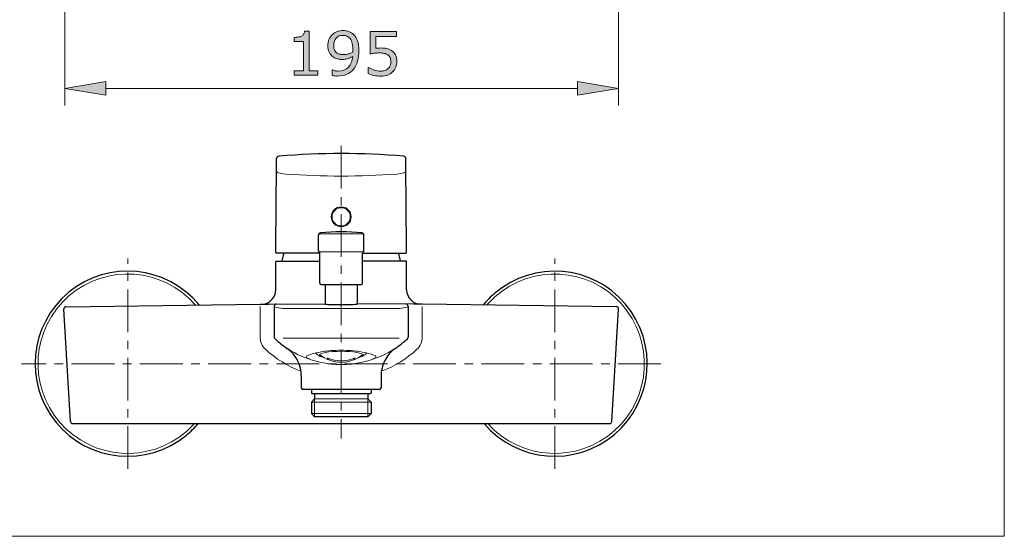
# Model space of a CAD drawing. Units: inches. Extents: x 5 to 63, y 5 to 46.9.
# Drawn here: x 34.2 to 63, y 5 to 20.1 of the extents above; entities that cross this region are included whole.
import ezdxf

# ---------------------------------------------------------------- set-up
doc = ezdxf.new("R2010")
doc.units = ezdxf.units.IN
doc.header["$MEASUREMENT"] = 0
doc.linetypes.add('CENTER', pattern=[2, 1.25, -0.25, 0.25, -0.25])
for name, color, linetype, lineweight in [('BENDA', 7, 'Continuous', 30), ('BIDANG', 7, 'Continuous', 13), ('center', 7, 'CENTER', 13), ('UKUR', 7, 'Continuous', 13)]:
    doc.layers.add(name, color=color, linetype=linetype, lineweight=lineweight)

msp = doc.modelspace()

# ---------------------------------------------------------------- hatches: boundary and pattern name
at = {"layer": 'UKUR'}
h = msp.add_hatch(color=256, dxfattribs=at)
h.dxf.hatch_style = 2
edge = h.paths.add_edge_path()
edge.add_spline(control_points=[(42.954, 18.509), (42.954, 18.509), (42.26, 18.509), (42.26, 18.509), (42.26, 18.509), (42.26, 18.64), (42.26, 18.64), (42.26, 18.64), (42.527, 18.64), (42.527, 18.64), (42.527, 18.64), (42.527, 19.5), (42.527, 19.5), (42.527, 19.5), (42.26, 19.5), (42.26, 19.5), (42.26, 19.5), (42.26, 19.617), (42.26, 19.617), (42.296, 19.617), (42.335, 19.62), (42.376, 19.626), (42.417, 19.632), (42.449, 19.641), (42.47, 19.652), (42.497, 19.667), (42.517, 19.685), (42.532, 19.707), (42.548, 19.729), (42.557, 19.759), (42.559, 19.796), (42.559, 19.796), (42.692, 19.796), (42.692, 19.796), (42.692, 19.796), (42.692, 18.64), (42.692, 18.64), (42.692, 18.64), (42.954, 18.64), (42.954, 18.64), (42.954, 18.64), (42.954, 18.509), (42.954, 18.509)], knot_values=[0, 0, 0, 0, 1, 1, 1, 2, 2, 2, 3, 3, 3, 4, 4, 4, 5, 5, 5, 6, 6, 6, 7, 7, 7, 8, 8, 8, 9, 9, 9, 10, 10, 10, 11, 11, 11, 12, 12, 12, 13, 13, 13, 14, 14, 14, 14], degree=3, periodic=0)
h = msp.add_hatch(color=256, dxfattribs=at)
h.dxf.hatch_style = 2
edge = h.paths.add_edge_path()
edge.add_spline(control_points=[(44.148, 19.227), (44.148, 19.115), (44.135, 19.014), (44.109, 18.923), (44.084, 18.831), (44.045, 18.753), (43.993, 18.689), (43.941, 18.623), (43.876, 18.573), (43.797, 18.537), (43.718, 18.502), (43.626, 18.484), (43.519, 18.484), (43.49, 18.484), (43.461, 18.485), (43.435, 18.488), (43.409, 18.492), (43.385, 18.497), (43.364, 18.504), (43.364, 18.504), (43.364, 18.668), (43.364, 18.668), (43.364, 18.668), (43.373, 18.668), (43.373, 18.668), (43.39, 18.66), (43.413, 18.651), (43.444, 18.643), (43.474, 18.636), (43.508, 18.632), (43.545, 18.632), (43.672, 18.632), (43.772, 18.67), (43.844, 18.746), (43.916, 18.822), (43.958, 18.927), (43.969, 19.061), (43.916, 19.029), (43.866, 19.006), (43.819, 18.992), (43.771, 18.978), (43.72, 18.971), (43.664, 18.971), (43.611, 18.971), (43.564, 18.977), (43.521, 18.987), (43.478, 18.997), (43.435, 19.018), (43.392, 19.047), (43.341, 19.082), (43.303, 19.127), (43.278, 19.181), (43.252, 19.235), (43.239, 19.299), (43.239, 19.375), (43.239, 19.506), (43.282, 19.612), (43.369, 19.695), (43.455, 19.777), (43.56, 19.818), (43.684, 19.818), (43.746, 19.818), (43.804, 19.808), (43.856, 19.789), (43.909, 19.77), (43.955, 19.741), (43.995, 19.702), (44.044, 19.655), (44.081, 19.593), (44.108, 19.518), (44.134, 19.443), (44.148, 19.346), (44.148, 19.227)], knot_values=[0, 0, 0, 0, 1, 1, 1, 2, 2, 2, 3, 3, 3, 4, 4, 4, 5, 5, 5, 6, 6, 6, 7, 7, 7, 8, 8, 8, 9, 9, 9, 10, 10, 10, 11, 11, 11, 12, 12, 12, 13, 13, 13, 14, 14, 14, 15, 15, 15, 16, 16, 16, 17, 17, 17, 18, 18, 18, 19, 19, 19, 20, 20, 20, 21, 21, 21, 22, 22, 22, 23, 23, 23, 24, 24, 24, 24], degree=3, periodic=0)
edge = h.paths.add_edge_path()
edge.add_spline(control_points=[(43.974, 19.265), (43.974, 19.354), (43.964, 19.425), (43.946, 19.479), (43.928, 19.533), (43.902, 19.575), (43.87, 19.605), (43.843, 19.631), (43.814, 19.649), (43.783, 19.66), (43.752, 19.671), (43.719, 19.677), (43.682, 19.677), (43.6, 19.677), (43.534, 19.652), (43.486, 19.599), (43.439, 19.548), (43.414, 19.475), (43.414, 19.382), (43.414, 19.327), (43.422, 19.283), (43.438, 19.248), (43.453, 19.214), (43.479, 19.183), (43.516, 19.157), (43.542, 19.14), (43.57, 19.128), (43.601, 19.122), (43.632, 19.116), (43.667, 19.113), (43.705, 19.113), (43.75, 19.113), (43.795, 19.119), (43.841, 19.131), (43.887, 19.143), (43.93, 19.161), (43.97, 19.183), (43.971, 19.195), (43.971, 19.207), (43.973, 19.219), (43.973, 19.231), (43.974, 19.246), (43.974, 19.265)], knot_values=[0, 0, 0, 0, 1, 1, 1, 2, 2, 2, 3, 3, 3, 4, 4, 4, 5, 5, 5, 6, 6, 6, 7, 7, 7, 8, 8, 8, 9, 9, 9, 10, 10, 10, 11, 11, 11, 12, 12, 12, 13, 13, 13, 14, 14, 14, 14], degree=3, periodic=0)
h = msp.add_hatch(color=256, dxfattribs=at)
h.dxf.hatch_style = 2
edge = h.paths.add_edge_path()
edge.add_spline(control_points=[(45.261, 18.916), (45.261, 18.857), (45.25, 18.8), (45.228, 18.745), (45.207, 18.69), (45.176, 18.645), (45.138, 18.607), (45.097, 18.567), (45.048, 18.536), (44.991, 18.514), (44.934, 18.493), (44.868, 18.482), (44.792, 18.482), (44.722, 18.482), (44.655, 18.489), (44.59, 18.504), (44.525, 18.519), (44.47, 18.536), (44.425, 18.557), (44.425, 18.557), (44.425, 18.739), (44.425, 18.739), (44.425, 18.739), (44.437, 18.739), (44.437, 18.739), (44.484, 18.709), (44.54, 18.683), (44.603, 18.662), (44.666, 18.642), (44.728, 18.631), (44.789, 18.631), (44.83, 18.631), (44.869, 18.637), (44.907, 18.648), (44.945, 18.66), (44.98, 18.68), (45.009, 18.709), (45.035, 18.733), (45.054, 18.763), (45.067, 18.797), (45.08, 18.832), (45.086, 18.872), (45.086, 18.917), (45.086, 18.961), (45.078, 18.999), (45.063, 19.029), (45.048, 19.06), (45.027, 19.084), (45, 19.102), (44.97, 19.124), (44.934, 19.14), (44.891, 19.149), (44.848, 19.157), (44.8, 19.162), (44.747, 19.162), (44.697, 19.162), (44.648, 19.159), (44.601, 19.152), (44.555, 19.145), (44.514, 19.138), (44.48, 19.131), (44.48, 19.131), (44.48, 19.792), (44.48, 19.792), (44.48, 19.792), (45.252, 19.792), (45.252, 19.792), (45.252, 19.792), (45.252, 19.641), (45.252, 19.641), (45.252, 19.641), (44.646, 19.641), (44.646, 19.641), (44.646, 19.641), (44.646, 19.3), (44.646, 19.3), (44.671, 19.302), (44.697, 19.304), (44.722, 19.305), (44.748, 19.306), (44.77, 19.307), (44.79, 19.307), (44.859, 19.307), (44.92, 19.301), (44.972, 19.289), (45.025, 19.277), (45.073, 19.256), (45.116, 19.226), (45.162, 19.195), (45.198, 19.154), (45.223, 19.104), (45.248, 19.054), (45.261, 18.991), (45.261, 18.916)], knot_values=[0, 0, 0, 0, 1, 1, 1, 2, 2, 2, 3, 3, 3, 4, 4, 4, 5, 5, 5, 6, 6, 6, 7, 7, 7, 8, 8, 8, 9, 9, 9, 10, 10, 10, 11, 11, 11, 12, 12, 12, 13, 13, 13, 14, 14, 14, 15, 15, 15, 16, 16, 16, 17, 17, 17, 18, 18, 18, 19, 19, 19, 20, 20, 20, 21, 21, 21, 22, 22, 22, 23, 23, 23, 24, 24, 24, 25, 25, 25, 26, 26, 26, 27, 27, 27, 28, 28, 28, 29, 29, 29, 30, 30, 30, 31, 31, 31, 31], degree=3, periodic=0)
h = msp.add_hatch(color=256, dxfattribs=at)
h.dxf.hatch_style = 2
h.paths.add_polyline_path([(36.743, 18.324), (36.743, 17.924), (35.543, 18.124)])
h = msp.add_hatch(color=256, dxfattribs=at)
h.dxf.hatch_style = 2
h.paths.add_polyline_path([(50.552, 18.324), (50.552, 17.924), (51.752, 18.124)])

# ---------------------------------------------------------------- linework, layer by layer
at = {"layer": 'BENDA'}
for p, q in [((41.74, 15.711), (41.744, 16.073)), ((45.525, 15.711), (45.521, 16.073)), ((41.731, 14.833), (41.74, 15.711)), ((45.534, 14.833), (45.525, 15.711)), ((41.716, 13.326), (41.731, 14.833)), ((45.549, 13.326), (45.534, 14.833)), ((42.966, 13.37), (42.966, 13.827)), ((44.299, 13.37), (44.299, 13.827)), ((43.008, 13.3), (41.741, 13.3)), ((43.008, 12.428), (43.008, 13.314)), ((44.258, 12.428), (44.258, 13.314)), ((44.258, 13.3), (45.524, 13.3)), ((41.716, 12.226), (41.716, 13.051)), ((41.733, 13.067), (43.008, 13.067)), ((45.533, 13.067), (44.258, 13.067)), ((45.549, 12.226), (45.549, 13.051)), ((43.05, 12.386), (44.216, 12.386)), ((43.168, 12.386), (43.168, 11.807)), ((44.097, 12.386), (44.097, 11.806)), ((41.502, 11.812), (43.168, 11.817)), ((45.763, 11.812), (44.097, 11.817)), ((35.712, 8.38), (35.512, 11.664)), ((35.577, 11.735), (41.257, 11.81)), ((41.257, 11.81), (41.502, 11.812)), ((41.674, 11.746), (41.674, 10.846)), ((45.591, 11.746), (45.591, 10.846)), ((46.008, 11.81), (45.763, 11.812)), ((51.688, 11.735), (46.008, 11.81)), ((51.553, 8.38), (51.754, 11.664)), ((42.466, 9.707), (42.466, 9.359)), ((44.799, 9.707), (44.799, 9.359)), ((44.758, 9.317), (42.508, 9.317)), ((42.759, 9.317), (42.759, 9.209)), ((44.506, 9.317), (44.506, 9.209)), ((42.759, 9.209), (42.785, 9.184)), ((42.856, 9.044), (42.759, 8.947)), ((42.759, 8.947), (42.759, 8.614)), ((44.481, 9.184), (42.785, 9.184)), ((42.856, 9.184), (42.856, 9.044)), ((44.409, 9.184), (44.409, 9.044)), ((44.409, 9.044), (44.506, 8.947)), ((44.506, 9.209), (44.481, 9.184)), ((44.506, 8.947), (44.506, 8.614)), ((42.759, 8.614), (42.856, 8.517)), ((44.409, 8.517), (42.856, 8.517)), ((44.506, 8.614), (44.409, 8.517)), ((35.779, 8.317), (51.487, 8.317))]:
    msp.add_line(p, q, dxfattribs=at)
for points in [[(45.46, 16.139), (44.249, 16.243), (43.032, 16.243), (41.82, 16.14)], [(41.805, 16.139), (41.771, 16.136), (41.745, 16.108), (41.744, 16.073)], [(45.521, 16.073), (45.521, 16.108), (45.495, 16.136), (45.46, 16.139)], [(43.025, 13.893), (42.991, 13.89), (42.966, 13.861), (42.966, 13.827)], [(44.24, 13.893), (43.836, 13.94), (43.429, 13.94), (43.025, 13.893)], [(44.299, 13.827), (44.299, 13.861), (44.274, 13.89), (44.24, 13.893)], [(41.716, 13.326), (41.716, 13.312), (41.727, 13.301), (41.741, 13.3)], [(41.954, 13.3), (41.931, 13.224), (41.912, 13.146), (41.895, 13.067)], [(42.966, 13.37), (42.966, 13.359), (42.973, 13.349), (42.984, 13.346)], [(43.008, 13.314), (43.008, 13.328), (42.998, 13.341), (42.984, 13.346)], [(44.282, 13.346), (44.267, 13.341), (44.258, 13.328), (44.258, 13.314)], [(44.282, 13.346), (44.292, 13.349), (44.299, 13.359), (44.299, 13.37)], [(45.37, 13.067), (45.354, 13.146), (45.334, 13.224), (45.311, 13.3)], [(45.524, 13.3), (45.538, 13.3), (45.549, 13.312), (45.549, 13.326)], [(39.475, 11.786), (38.526, 12.942), (36.819, 13.109), (35.663, 12.16)], [(41.733, 13.067), (41.724, 13.067), (41.716, 13.06), (41.716, 13.051)], [(45.549, 13.051), (45.549, 13.06), (45.542, 13.067), (45.533, 13.067)], [(51.95, 11.817), (50.983, 12.959), (49.274, 13.101), (48.133, 12.134)], [(43.008, 12.428), (43.008, 12.405), (43.026, 12.386), (43.05, 12.386)], [(44.216, 12.386), (44.239, 12.386), (44.258, 12.405), (44.258, 12.428)], [(35.663, 12.16), (34.508, 11.21), (34.341, 9.504), (35.29, 8.348)], [(41.328, 11.81), (41.547, 11.826), (41.716, 12.007), (41.716, 12.226)], [(45.549, 12.226), (45.549, 12.007), (45.719, 11.826), (45.937, 11.81)], [(48.133, 12.134), (48.008, 12.029), (47.894, 11.912), (47.79, 11.786)], [(51.633, 8), (52.774, 8.967), (52.916, 10.676), (51.95, 11.817)], [(35.577, 11.735), (35.54, 11.734), (35.511, 11.704), (35.512, 11.667)], [(35.512, 11.667), (35.512, 11.666), (35.512, 11.665), (35.512, 11.664)], [(41.741, 11.812), (41.704, 11.812), (41.674, 11.783), (41.674, 11.746)], [(44.1, 11.807), (44.107, 11.807), (44.106, 11.807), (44.097, 11.807)], [(45.591, 11.746), (45.591, 11.783), (45.561, 11.812), (45.525, 11.812)], [(51.691, 11.735), (51.69, 11.735), (51.689, 11.735), (51.688, 11.735)], [(51.754, 11.664), (51.756, 11.701), (51.728, 11.733), (51.691, 11.735)], [(41.674, 10.846), (41.675, 10.828), (41.683, 10.81), (41.696, 10.797)], [(41.696, 10.797), (41.808, 10.693), (41.928, 10.597), (42.055, 10.511)], [(45.211, 10.511), (45.338, 10.597), (45.458, 10.693), (45.57, 10.797)], [(45.57, 10.797), (45.583, 10.81), (45.591, 10.828), (45.591, 10.846)], [(42.358, 10.16), (42.289, 10.301), (42.184, 10.422), (42.055, 10.511)], [(45.211, 10.511), (45.081, 10.422), (44.977, 10.301), (44.908, 10.16)], [(42.466, 9.707), (42.464, 9.864), (42.427, 10.019), (42.358, 10.16)], [(44.908, 10.16), (44.839, 10.019), (44.801, 9.864), (44.799, 9.707)], [(42.466, 9.359), (42.466, 9.336), (42.485, 9.317), (42.508, 9.317)], [(44.758, 9.317), (44.781, 9.317), (44.799, 9.336), (44.799, 9.359)], [(35.712, 8.38), (35.714, 8.345), (35.744, 8.317), (35.779, 8.317)], [(51.487, 8.317), (51.522, 8.317), (51.551, 8.345), (51.553, 8.38)], [(35.29, 8.348), (36.24, 7.192), (37.946, 7.025), (39.102, 7.975)], [(39.102, 7.975), (39.228, 8.078), (39.344, 8.193), (39.45, 8.317)], [(47.816, 8.317), (48.782, 7.176), (50.491, 7.034), (51.633, 8)]]:
    msp.add_open_spline(points, degree=3, dxfattribs=at)
msp.add_open_spline([(43.168, 11.807), (43.133, 11.806), (43.313, 11.804), (43.57, 11.804), (43.827, 11.804), (44.065, 11.805), (44.1, 11.807)], degree=3, knots=[0, 0, 0, 0, 1, 1, 1, 2, 2, 2, 2], dxfattribs=at)
at = {"layer": 'BIDANG'}
for p, q in [((63.043, 44.017), (63.043, 5.017)), ((44.283, 13.872), (42.983, 13.872)), ((44.282, 13.346), (42.984, 13.346)), ((41.258, 11.743), (41.258, 10.846)), ((45.348, 11.686), (41.918, 11.686)), ((46.008, 11.743), (46.008, 10.846)), ((41.939, 10.818), (45.326, 10.818)), ((43.231, 10.235), (43.231, 10.195)), ((43.231, 10.195), (43.292, 10.211)), ((44.035, 10.195), (43.974, 10.211)), ((44.035, 10.235), (44.035, 10.195)), ((42.759, 8.947), (44.506, 8.947)), ((42.856, 9.044), (44.409, 9.044)), ((42.856, 9.044), (42.856, 8.517)), ((44.409, 9.044), (44.409, 8.517)), ((42.759, 8.614), (44.506, 8.614)), ((5.043, 5.017), (63.043, 5.017))]:
    msp.add_line(p, q, dxfattribs=at)
for points in [[(41.74, 15.711), (41.744, 15.683), (41.762, 15.66), (41.789, 15.651)], [(41.789, 15.651), (41.859, 15.634), (41.931, 15.624), (42.003, 15.619)], [(42.003, 15.619), (43.088, 15.539), (44.177, 15.539), (45.262, 15.619)], [(45.262, 15.619), (45.335, 15.624), (45.406, 15.634), (45.477, 15.651)], [(45.477, 15.651), (45.503, 15.66), (45.522, 15.683), (45.525, 15.711)], [(39.367, 11.785), (38.419, 12.881), (36.761, 13.001), (35.665, 12.052)], [(51.839, 11.817), (50.873, 12.898), (49.213, 12.99), (48.133, 12.024)], [(48.133, 12.024), (48.049, 11.949), (47.971, 11.87), (47.898, 11.785)], [(51.633, 8.111), (52.713, 9.077), (52.806, 10.737), (51.839, 11.817)], [(41.694, 11.723), (41.767, 11.703), (41.842, 11.69), (41.918, 11.686)], [(45.348, 11.686), (45.424, 11.69), (45.499, 11.703), (45.572, 11.723)], [(41.258, 10.846), (41.258, 10.711), (41.314, 10.582), (41.414, 10.49)], [(45.851, 10.49), (45.951, 10.582), (46.008, 10.711), (46.008, 10.846)], [(41.414, 10.49), (41.716, 10.213), (42.067, 9.995), (42.449, 9.847)], [(42.054, 10.512), (42.311, 10.34), (42.596, 10.215), (42.897, 10.143)], [(43.331, 10.45), (43.164, 10.437), (42.999, 10.411), (42.836, 10.371)], [(42.88, 10.382), (42.919, 10.344), (42.962, 10.311), (43.01, 10.285)], [(43.934, 10.45), (43.734, 10.466), (43.532, 10.466), (43.331, 10.45)], [(44.429, 10.371), (44.266, 10.411), (44.101, 10.437), (43.934, 10.45)], [(44.256, 10.285), (44.303, 10.311), (44.347, 10.344), (44.385, 10.382)], [(44.369, 10.143), (44.669, 10.215), (44.955, 10.34), (45.212, 10.512)], [(44.817, 9.847), (45.199, 9.995), (45.55, 10.213), (45.851, 10.49)], [(42.628, 10.295), (42.614, 10.288), (42.609, 10.27), (42.616, 10.256)], [(42.628, 10.295), (42.614, 10.288), (42.609, 10.27), (42.616, 10.256)], [(42.616, 10.256), (42.619, 10.251), (42.623, 10.247), (42.628, 10.244)], [(42.616, 10.256), (42.619, 10.251), (42.623, 10.247), (42.628, 10.244)], [(42.836, 10.371), (42.764, 10.355), (42.694, 10.329), (42.628, 10.295)], [(42.836, 10.371), (42.764, 10.355), (42.694, 10.329), (42.628, 10.295)], [(42.628, 10.244), (42.712, 10.197), (42.803, 10.163), (42.897, 10.143)], [(42.628, 10.244), (42.712, 10.197), (42.803, 10.163), (42.897, 10.143)], [(42.897, 10.143), (43.039, 10.103), (43.185, 10.075), (43.332, 10.059)], [(42.984, 10.314), (42.984, 10.291), (43.031, 10.269), (43.12, 10.251)], [(42.994, 10.34), (43.364, 10.032), (43.901, 10.032), (44.271, 10.34)], [(43.231, 10.235), (43.487, 10.124), (43.778, 10.124), (44.035, 10.235)], [(43.231, 10.195), (43.487, 10.083), (43.778, 10.083), (44.035, 10.195)], [(43.934, 10.059), (44.081, 10.075), (44.226, 10.103), (44.369, 10.143)], [(44.146, 10.251), (44.234, 10.269), (44.282, 10.291), (44.282, 10.314)], [(44.369, 10.143), (44.463, 10.163), (44.554, 10.197), (44.638, 10.244)], [(44.637, 10.295), (44.571, 10.329), (44.501, 10.355), (44.429, 10.371)], [(44.649, 10.284), (44.646, 10.289), (44.642, 10.293), (44.637, 10.295)], [(44.638, 10.244), (44.652, 10.252), (44.657, 10.269), (44.649, 10.284)], [(43.332, 10.059), (43.532, 10.037), (43.733, 10.037), (43.934, 10.059)], [(39.101, 8.083), (39.185, 8.156), (39.265, 8.234), (39.339, 8.317)], [(47.926, 8.317), (48.893, 7.237), (50.552, 7.144), (51.633, 8.111)]]:
    msp.add_open_spline(points, degree=3, dxfattribs=at)
for points, knots in [([(43.924, 14.367), (43.924, 14.528), (43.794, 14.659), (43.633, 14.659), (43.472, 14.659), (43.341, 14.528), (43.341, 14.367), (43.341, 14.206), (43.472, 14.076), (43.633, 14.076), (43.794, 14.076), (43.924, 14.206), (43.924, 14.367), (43.924, 14.367), (43.924, 14.367), (43.924, 14.367)], [0, 0, 0, 0, 1, 1, 1, 2, 2, 2, 3, 3, 3, 4, 4, 4, 5, 5, 5, 5]), ([(43.899, 14.367), (43.899, 14.515), (43.78, 14.634), (43.633, 14.634), (43.485, 14.634), (43.366, 14.515), (43.366, 14.367), (43.366, 14.22), (43.485, 14.1), (43.633, 14.1), (43.78, 14.1), (43.899, 14.22), (43.899, 14.367), (43.899, 14.367), (43.899, 14.367), (43.899, 14.367)], [0, 0, 0, 0, 1, 1, 1, 2, 2, 2, 3, 3, 3, 4, 4, 4, 5, 5, 5, 5]), ([(35.665, 12.052), (34.569, 11.103), (34.449, 9.445), (35.398, 8.349), (36.347, 7.253), (38.005, 7.134), (39.101, 8.083)], [1, 1, 1, 1, 2, 2, 2, 3, 3, 3, 3]), ([(44.282, 10.314), (44.282, 10.379), (43.991, 10.432), (43.633, 10.432), (43.274, 10.432), (42.984, 10.379), (42.984, 10.314)], [0, 0, 0, 0, 1, 1, 1, 2, 2, 2, 2])]:
    msp.add_open_spline(points, degree=3, knots=knots, dxfattribs=at)
at = {"layer": 'center'}
for p, q in [((43.633, 16.446), (43.633, 7.88)), ((37.383, 6.99), (37.383, 13.144)), ((49.883, 6.99), (49.883, 13.144)), ((52.993, 10.067), (34.272, 10.067))]:
    msp.add_line(p, q, dxfattribs=at)
at = {"layer": 'UKUR'}
for p, q in [((35.543, 30.052), (35.543, 17.624)), ((51.752, 30.059), (51.752, 17.624)), ((35.543, 18.124), (36.743, 18.324)), ((36.743, 18.324), (36.743, 17.924)), ((50.552, 18.324), (50.552, 17.924)), ((51.752, 18.124), (50.552, 18.324)), ((36.743, 17.924), (35.543, 18.124)), ((36.743, 18.124), (50.552, 18.124)), ((50.552, 17.924), (51.752, 18.124)), ((51.752, 18.124), (51.752, 18.124))]:
    msp.add_line(p, q, dxfattribs=at)
for points, knots in [([(42.954, 18.509), (42.954, 18.509), (42.26, 18.509), (42.26, 18.509), (42.26, 18.509), (42.26, 18.64), (42.26, 18.64), (42.26, 18.64), (42.527, 18.64), (42.527, 18.64), (42.527, 18.64), (42.527, 19.5), (42.527, 19.5), (42.527, 19.5), (42.26, 19.5), (42.26, 19.5), (42.26, 19.5), (42.26, 19.617), (42.26, 19.617), (42.296, 19.617), (42.335, 19.62), (42.376, 19.626), (42.417, 19.632), (42.449, 19.641), (42.47, 19.652), (42.497, 19.667), (42.517, 19.685), (42.532, 19.707), (42.548, 19.729), (42.557, 19.759), (42.559, 19.796), (42.559, 19.796), (42.692, 19.796), (42.692, 19.796), (42.692, 19.796), (42.692, 18.64), (42.692, 18.64), (42.692, 18.64), (42.954, 18.64), (42.954, 18.64), (42.954, 18.64), (42.954, 18.509), (42.954, 18.509)], [0, 0, 0, 0, 1, 1, 1, 2, 2, 2, 3, 3, 3, 4, 4, 4, 5, 5, 5, 6, 6, 6, 7, 7, 7, 8, 8, 8, 9, 9, 9, 10, 10, 10, 11, 11, 11, 12, 12, 12, 13, 13, 13, 14, 14, 14, 14]), ([(44.148, 19.227), (44.148, 19.115), (44.135, 19.014), (44.109, 18.923), (44.084, 18.831), (44.045, 18.753), (43.993, 18.689), (43.941, 18.623), (43.876, 18.573), (43.797, 18.537), (43.718, 18.502), (43.626, 18.484), (43.519, 18.484), (43.49, 18.484), (43.461, 18.485), (43.435, 18.488), (43.409, 18.492), (43.385, 18.497), (43.364, 18.504), (43.364, 18.504), (43.364, 18.668), (43.364, 18.668), (43.364, 18.668), (43.373, 18.668), (43.373, 18.668), (43.39, 18.66), (43.413, 18.651), (43.444, 18.643), (43.474, 18.636), (43.508, 18.632), (43.545, 18.632), (43.672, 18.632), (43.772, 18.67), (43.844, 18.746), (43.916, 18.822), (43.958, 18.927), (43.969, 19.061), (43.916, 19.029), (43.866, 19.006), (43.819, 18.992), (43.771, 18.978), (43.72, 18.971), (43.664, 18.971), (43.611, 18.971), (43.564, 18.977), (43.521, 18.987), (43.478, 18.997), (43.435, 19.018), (43.392, 19.047), (43.341, 19.082), (43.303, 19.127), (43.278, 19.181), (43.252, 19.235), (43.239, 19.299), (43.239, 19.375), (43.239, 19.506), (43.282, 19.612), (43.369, 19.695), (43.455, 19.777), (43.56, 19.818), (43.684, 19.818), (43.746, 19.818), (43.804, 19.808), (43.856, 19.789), (43.909, 19.77), (43.955, 19.741), (43.995, 19.702), (44.044, 19.655), (44.081, 19.593), (44.108, 19.518), (44.134, 19.443), (44.148, 19.346), (44.148, 19.227)], [0, 0, 0, 0, 1, 1, 1, 2, 2, 2, 3, 3, 3, 4, 4, 4, 5, 5, 5, 6, 6, 6, 7, 7, 7, 8, 8, 8, 9, 9, 9, 10, 10, 10, 11, 11, 11, 12, 12, 12, 13, 13, 13, 14, 14, 14, 15, 15, 15, 16, 16, 16, 17, 17, 17, 18, 18, 18, 19, 19, 19, 20, 20, 20, 21, 21, 21, 22, 22, 22, 23, 23, 23, 24, 24, 24, 24]), ([(43.974, 19.265), (43.974, 19.354), (43.964, 19.425), (43.946, 19.479), (43.928, 19.533), (43.902, 19.575), (43.87, 19.605), (43.843, 19.631), (43.814, 19.649), (43.783, 19.66), (43.752, 19.671), (43.719, 19.677), (43.682, 19.677), (43.6, 19.677), (43.534, 19.652), (43.486, 19.599), (43.439, 19.548), (43.414, 19.475), (43.414, 19.382), (43.414, 19.327), (43.422, 19.283), (43.438, 19.248), (43.453, 19.214), (43.479, 19.183), (43.516, 19.157), (43.542, 19.14), (43.57, 19.128), (43.601, 19.122), (43.632, 19.116), (43.667, 19.113), (43.705, 19.113), (43.75, 19.113), (43.795, 19.119), (43.841, 19.131), (43.887, 19.143), (43.93, 19.161), (43.97, 19.183), (43.971, 19.195), (43.971, 19.207), (43.973, 19.219), (43.973, 19.231), (43.974, 19.246), (43.974, 19.265)], [0, 0, 0, 0, 1, 1, 1, 2, 2, 2, 3, 3, 3, 4, 4, 4, 5, 5, 5, 6, 6, 6, 7, 7, 7, 8, 8, 8, 9, 9, 9, 10, 10, 10, 11, 11, 11, 12, 12, 12, 13, 13, 13, 14, 14, 14, 14]), ([(45.261, 18.916), (45.261, 18.857), (45.25, 18.8), (45.228, 18.745), (45.207, 18.69), (45.176, 18.645), (45.138, 18.607), (45.097, 18.567), (45.048, 18.536), (44.991, 18.514), (44.934, 18.493), (44.868, 18.482), (44.792, 18.482), (44.722, 18.482), (44.655, 18.489), (44.59, 18.504), (44.525, 18.519), (44.47, 18.536), (44.425, 18.557), (44.425, 18.557), (44.425, 18.739), (44.425, 18.739), (44.425, 18.739), (44.437, 18.739), (44.437, 18.739), (44.484, 18.709), (44.54, 18.683), (44.603, 18.662), (44.666, 18.642), (44.728, 18.631), (44.789, 18.631), (44.83, 18.631), (44.869, 18.637), (44.907, 18.648), (44.945, 18.66), (44.98, 18.68), (45.009, 18.709), (45.035, 18.733), (45.054, 18.763), (45.067, 18.797), (45.08, 18.832), (45.086, 18.872), (45.086, 18.917), (45.086, 18.961), (45.078, 18.999), (45.063, 19.029), (45.048, 19.06), (45.027, 19.084), (45, 19.102), (44.97, 19.124), (44.934, 19.14), (44.891, 19.149), (44.848, 19.157), (44.8, 19.162), (44.747, 19.162), (44.697, 19.162), (44.648, 19.159), (44.601, 19.152), (44.555, 19.145), (44.514, 19.138), (44.48, 19.131), (44.48, 19.131), (44.48, 19.792), (44.48, 19.792), (44.48, 19.792), (45.252, 19.792), (45.252, 19.792), (45.252, 19.792), (45.252, 19.641), (45.252, 19.641), (45.252, 19.641), (44.646, 19.641), (44.646, 19.641), (44.646, 19.641), (44.646, 19.3), (44.646, 19.3), (44.671, 19.302), (44.697, 19.304), (44.722, 19.305), (44.748, 19.306), (44.77, 19.307), (44.79, 19.307), (44.859, 19.307), (44.92, 19.301), (44.972, 19.289), (45.025, 19.277), (45.073, 19.256), (45.116, 19.226), (45.162, 19.195), (45.198, 19.154), (45.223, 19.104), (45.248, 19.054), (45.261, 18.991), (45.261, 18.916)], [0, 0, 0, 0, 1, 1, 1, 2, 2, 2, 3, 3, 3, 4, 4, 4, 5, 5, 5, 6, 6, 6, 7, 7, 7, 8, 8, 8, 9, 9, 9, 10, 10, 10, 11, 11, 11, 12, 12, 12, 13, 13, 13, 14, 14, 14, 15, 15, 15, 16, 16, 16, 17, 17, 17, 18, 18, 18, 19, 19, 19, 20, 20, 20, 21, 21, 21, 22, 22, 22, 23, 23, 23, 24, 24, 24, 25, 25, 25, 26, 26, 26, 27, 27, 27, 28, 28, 28, 29, 29, 29, 30, 30, 30, 31, 31, 31, 31])]:
    msp.add_open_spline(points, degree=3, knots=knots, dxfattribs=at)

doc.saveas('drawing.dxf')
